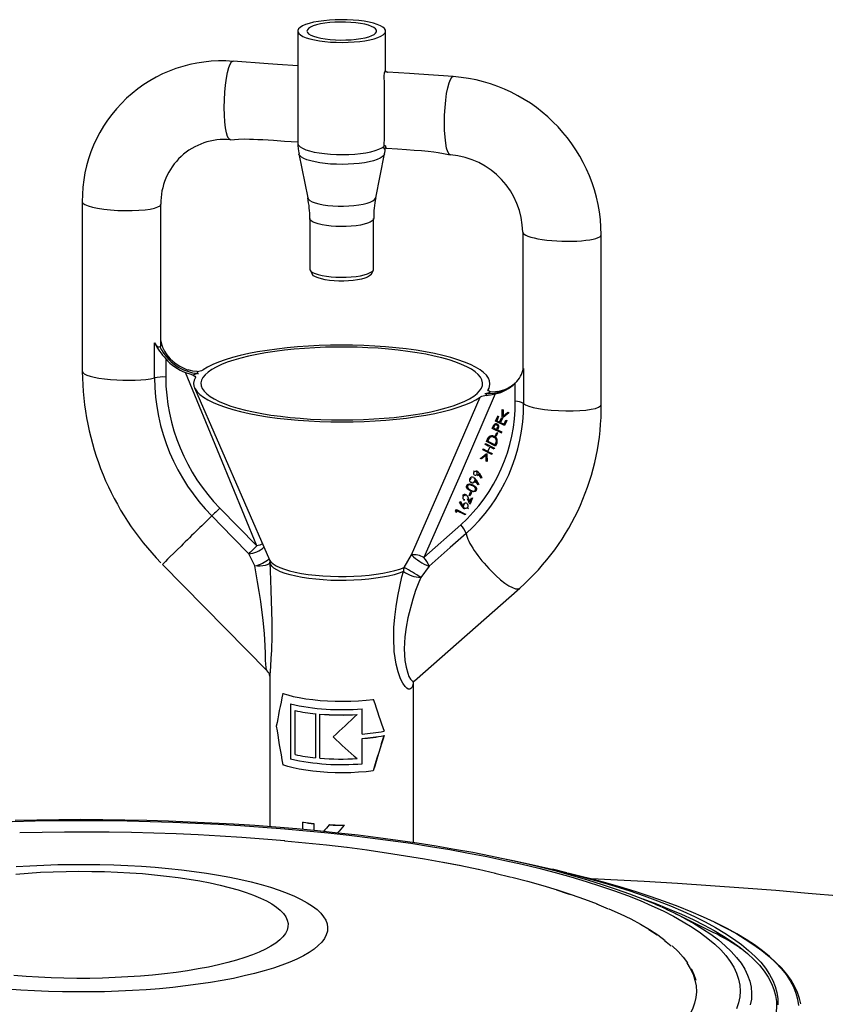
# Model space of a CAD drawing. Units: millimetres. Extents: x 43834 to 55254, y 54961 to 63440.
# Drawn here: x 52987 to 53340, y 61431 to 61862 of the extents above; entities that cross this region are included whole.
import ezdxf

# ---------------------------------------------------------------- set-up
doc = ezdxf.new("R2010")
doc.units = ezdxf.units.MM

# ---------------------------------------------------------------- blocks, each defined once
blk = doc.blocks.new('93020.01_DSP - iso')
for p, q in [((-1397.62, 2774.96), (-1397.62, 2725.79)), ((-1359.12, 2757.2), (-1359.12, 2774.96)), ((-1358.38, 2757), (-1358.72, 2757.02)), ((-1358.39, 2757), (-1358.29, 2756.94)), ((-1359.77, 2752.95), (-1359.77, 2726.78)), ((-1397.15, 2721.11), (-1393.27, 2701.84)), ((-1363.47, 2701.84), (-1359.58, 2721.11)), ((-1358.92, 2723.65), (-1358.66, 2723.63)), ((-1492.17, 2700.12), (-1492.17, 2625.71)), ((-1457.75, 2637.67), (-1457.75, 2698.99)), ((-1392.37, 2692.82), (-1392.37, 2670.64)), ((-1364.37, 2670.64), (-1364.37, 2692.82)), ((-1298.98, 2686.72), (-1298.98, 2625.97)), ((-1264.56, 2611.19), (-1264.56, 2685.6)), ((-1392.24, 2670.16), (-1391.25, 2668.26)), ((-1365.48, 2668.26), (-1364.49, 2670.16)), ((-1460.48, 2622.9), (-1460.48, 2638.28)), ((-1455.57, 2631.24), (-1455.57, 2623.24)), ((-1298.67, 2627.05), (-1298.67, 2611.67)), ((-1442.96, 2618.53), (-1410.05, 2543.11)), ((-1314.2, 2617.56), (-1313.78, 2618.53)), ((-1302.26, 2612.61), (-1302.26, 2620.61)), ((-1308.04, 2609.04), (-1307.99, 2609.09)), ((-1307.96, 2605.71), (-1308.04, 2609.04)), ((-1308.04, 2609.04), (-1307.65, 2608.84)), ((-1307.99, 2609.09), (-1307.59, 2608.89)), ((-1307.65, 2608.84), (-1307.59, 2608.89)), ((-1307.59, 2608.89), (-1307.51, 2606.18)), ((-1307.56, 2606.13), (-1305.55, 2607.81)), ((-1305.55, 2607.81), (-1305.5, 2607.86)), ((-1305.5, 2607.86), (-1305.1, 2607.66)), ((-1310.96, 2603.91), (-1309.99, 2606.12)), ((-1306.99, 2601.96), (-1310.96, 2603.91)), ((-1309.6, 2605.93), (-1310.4, 2604.1)), ((-1310.4, 2604.1), (-1310.35, 2604.15)), ((-1310.4, 2604.1), (-1309.16, 2603.49)), ((-1309.99, 2606.12), (-1309.94, 2606.17)), ((-1309.99, 2606.12), (-1309.6, 2605.93)), ((-1309.6, 2605.93), (-1309.54, 2605.98)), ((-1309.16, 2603.49), (-1308.36, 2605.3)), ((-1307.92, 2605.16), (-1308.72, 2603.35)), ((-1308.36, 2605.3), (-1307.97, 2605.11)), ((-1307.97, 2605.11), (-1307.92, 2605.16)), ((-1307.61, 2605.54), (-1307.96, 2605.71)), ((-1305.15, 2607.61), (-1307.61, 2605.54)), ((-1307.56, 2606.13), (-1307.51, 2606.18)), ((-1307.21, 2602.53), (-1306.42, 2604.34)), ((-1305.97, 2604.2), (-1306.94, 2602.01)), ((-1306.42, 2604.34), (-1306.36, 2604.39)), ((-1306.36, 2604.39), (-1305.97, 2604.2)), ((-1306.02, 2604.15), (-1305.97, 2604.2)), ((-1305.15, 2607.61), (-1305.1, 2607.66)), ((-1312.37, 2600.72), (-1312.03, 2601.49)), ((-1308.4, 2598.77), (-1312.37, 2600.72)), ((-1311.51, 2601.6), (-1311.81, 2600.92)), ((-1311.81, 2600.92), (-1311.76, 2600.97)), ((-1311.81, 2600.92), (-1310.46, 2600.25)), ((-1311.42, 2602.52), (-1311.49, 2602.45)), ((-1310.46, 2600.25), (-1310.17, 2600.9)), ((-1310.25, 2602.61), (-1310.2, 2602.66)), ((-1309.95, 2600.33), (-1310.07, 2600.06)), ((-1310.07, 2600.06), (-1310.02, 2600.11)), ((-1310.02, 2600.11), (-1308.17, 2599.2)), ((-1309.59, 2601.34), (-1309.53, 2601.39)), ((-1308.77, 2603.3), (-1308.72, 2603.35)), ((-1308.77, 2603.3), (-1307.21, 2602.53)), ((-1308.23, 2599.15), (-1308.4, 2598.77)), ((-1308.23, 2599.15), (-1308.17, 2599.2)), ((-1306.99, 2601.96), (-1306.94, 2602.01)), ((-1314.91, 2594.95), (-1314.56, 2595.75)), ((-1310.94, 2592.99), (-1314.91, 2594.95)), ((-1314.24, 2595.4), (-1314.36, 2595.13)), ((-1314.36, 2595.13), (-1314.31, 2595.18)), ((-1314.36, 2595.13), (-1311.15, 2593.55)), ((-1313.61, 2596.54), (-1313.56, 2596.59)), ((-1311.45, 2597.19), (-1311.4, 2597.24)), ((-1310.97, 2597.49), (-1310.34, 2598.93)), ((-1310.64, 2597.33), (-1310.97, 2597.49)), ((-1310.01, 2598.77), (-1310.64, 2597.33)), ((-1310.64, 2597.33), (-1310.59, 2597.38)), ((-1310.34, 2598.93), (-1310.01, 2598.77)), ((-1310.01, 2598.77), (-1309.96, 2598.82)), ((-1308.4, 2598.77), (-1308.34, 2598.82)), ((-1316.54, 2591.26), (-1316.37, 2591.65)), ((-1312.57, 2589.31), (-1316.54, 2591.26)), ((-1316.37, 2591.65), (-1316.32, 2591.7)), ((-1316.32, 2591.7), (-1314.68, 2590.89)), ((-1315.51, 2593.61), (-1315.34, 2593.99)), ((-1313.84, 2592.79), (-1315.51, 2593.61)), ((-1315.34, 2593.99), (-1315.29, 2594.04)), ((-1315.29, 2594.04), (-1311.31, 2592.09)), ((-1314.31, 2590.64), (-1314.26, 2590.69)), ((-1314.31, 2590.64), (-1312.4, 2589.69)), ((-1313.43, 2592.58), (-1314.26, 2590.69)), ((-1311.54, 2591.65), (-1313.45, 2592.6)), ((-1311.31, 2592.09), (-1311.48, 2591.7)), ((-1311.37, 2592.04), (-1311.31, 2592.09)), ((-1311.15, 2593.55), (-1310.96, 2593.99)), ((-1310.4, 2594.22), (-1310.94, 2592.99)), ((-1310.4, 2594.22), (-1310.35, 2594.27)), ((-1317.51, 2587.57), (-1315.05, 2589.65)), ((-1317.51, 2587.57), (-1317.46, 2587.62)), ((-1317.11, 2587.38), (-1317.51, 2587.57)), ((-1315.09, 2589.05), (-1317.11, 2587.38)), ((-1315.02, 2586.34), (-1315.09, 2589.05)), ((-1314.62, 2586.15), (-1315.02, 2586.34)), ((-1315, 2589.7), (-1314.65, 2589.53)), ((-1314.7, 2589.48), (-1314.65, 2589.53)), ((-1314.7, 2589.48), (-1314.62, 2586.15)), ((-1314.62, 2586.15), (-1314.57, 2586.2)), ((-1312.57, 2589.31), (-1312.52, 2589.36)), ((-1312.35, 2589.74), (-1312.52, 2589.36)), ((-1312.4, 2589.69), (-1312.35, 2589.74)), ((-1320.59, 2582.06), (-1320.66, 2582)), ((-1319.19, 2582.18), (-1319.14, 2582.23)), ((-1321.9, 2579.08), (-1321.97, 2579.01)), ((-1321.86, 2578.42), (-1321.8, 2578.47)), ((-1320.54, 2581.4), (-1320.49, 2581.45)), ((-1320.51, 2579.2), (-1320.46, 2579.25)), ((-1318.61, 2575.92), (-1319.78, 2577.76)), ((-1319.54, 2578.19), (-1319.49, 2578.24)), ((-1319.49, 2578.24), (-1318.21, 2576.19)), ((-1318.82, 2579.96), (-1318.75, 2580.02)), ((-1318.51, 2580.37), (-1318.77, 2580.03)), ((-1317.29, 2578.91), (-1318.46, 2580.75)), ((-1318.22, 2581.17), (-1318.17, 2581.22)), ((-1318.17, 2581.22), (-1316.89, 2579.17)), ((-1316.94, 2579.12), (-1317.29, 2578.91)), ((-1316.94, 2579.12), (-1316.89, 2579.17)), ((-1323.23, 2576.08), (-1323.31, 2576.01)), ((-1323.17, 2575.47), (-1323.12, 2575.52)), ((-1321.38, 2577.2), (-1321.33, 2577.25)), ((-1320.88, 2575.94), (-1320.83, 2575.99)), ((-1319.83, 2577.39), (-1320.09, 2577.04)), ((-1319.38, 2573.58), (-1319.33, 2573.63)), ((-1318.26, 2576.14), (-1318.61, 2575.92)), ((-1318.26, 2576.14), (-1318.21, 2576.19)), ((-1325.28, 2571.41), (-1325.35, 2571.35)), ((-1324.69, 2569.36), (-1324.85, 2568.99)), ((-1324.85, 2568.99), (-1324.8, 2569.04)), ((-1324.64, 2569.41), (-1324.8, 2569.04)), ((-1323.92, 2571.53), (-1323.87, 2571.58)), ((-1322.16, 2567.55), (-1323.16, 2569.83)), ((-1322.82, 2570.06), (-1322.77, 2570.11)), ((-1322.82, 2570.06), (-1322.18, 2568.58)), ((-1322.5, 2571.37), (-1321.87, 2572.81)), ((-1322.17, 2571.2), (-1322.5, 2571.37)), ((-1322.18, 2568.58), (-1321.4, 2570.35)), ((-1322.17, 2571.2), (-1322.12, 2571.25)), ((-1321.49, 2572.69), (-1322.12, 2571.25)), ((-1320.96, 2570.22), (-1322.11, 2567.6)), ((-1321.87, 2572.81), (-1321.82, 2572.86)), ((-1321.82, 2572.86), (-1321.49, 2572.69)), ((-1321.54, 2572.64), (-1321.49, 2572.69)), ((-1321.4, 2570.35), (-1321.01, 2570.17)), ((-1321.01, 2570.17), (-1320.96, 2570.22)), ((-1431.8, 2565.81), (-1415.64, 2549.17)), ((-1328.41, 2564.37), (-1328.07, 2565.12)), ((-1328.07, 2565.12), (-1328.02, 2565.17)), ((-1328.07, 2565.12), (-1324.1, 2563.17)), ((-1327.83, 2564.54), (-1328.07, 2564)), ((-1324.27, 2562.79), (-1327.85, 2564.55)), ((-1326.76, 2568.38), (-1326.71, 2568.43)), ((-1325.47, 2566.32), (-1326.76, 2568.38)), ((-1326.71, 2568.43), (-1326.36, 2568.64)), ((-1326.41, 2568.59), (-1326.36, 2568.64)), ((-1326.41, 2568.59), (-1325.24, 2566.75)), ((-1326.36, 2568.64), (-1325.22, 2566.85)), ((-1324.84, 2567.59), (-1324.91, 2567.52)), ((-1324.83, 2566.91), (-1324.78, 2566.96)), ((-1324.35, 2565.69), (-1324.3, 2565.74)), ((-1323.47, 2567.69), (-1323.42, 2567.74)), ((-1323.06, 2565.49), (-1322.99, 2565.56)), ((-1322.73, 2565.93), (-1323.01, 2565.56)), ((-1322.78, 2565.88), (-1322.73, 2565.93)), ((-1322.16, 2567.55), (-1322.11, 2567.6)), ((-1328.12, 2563.95), (-1328.41, 2564.37)), ((-1328.12, 2563.95), (-1328.07, 2564)), ((-1324.27, 2562.79), (-1324.22, 2562.84)), ((-1324.05, 2563.22), (-1324.22, 2562.84)), ((-1324.1, 2563.17), (-1324.05, 2563.22)), ((-1342.37, 2544.09), (-1326.14, 2558.48)), ((-1416.5, 2540.4), (-1419.17, 2545.75)), ((-1351, 2539.8), (-1347.76, 2545.23)), ((-1456.93, 2541.12), (-1411.03, 2494.38)), ((-1340.1, 2540.27), (-1343.69, 2535.35)), ((-1346.47, 2490.04), (-1300.28, 2530.67)), ((-1409.87, 2492.34), (-1409.87, 2426.05)), ((-1346.87, 2419.06), (-1346.87, 2489.65)), ((-1404.13, 2484.6), (-1404.18, 2484.55)), ((-1400.89, 2479.91), (-1400.89, 2455.76)), ((-1364.52, 2481.97), (-1364.57, 2481.92)), ((-1398.77, 2477.04), (-1398.82, 2477)), ((-1398.82, 2457.68), (-1398.82, 2477)), ((-1389.85, 2475.66), (-1389.89, 2475.62)), ((-1389.89, 2475.62), (-1389.89, 2456.31)), ((-1387.96, 2475.49), (-1388, 2475.45)), ((-1388, 2456.13), (-1388, 2475.45)), ((-1371.6, 2475.29), (-1371.64, 2475.25)), ((-1369.42, 2466.7), (-1369.42, 2477.81)), ((-1359.83, 2467.97), (-1359.89, 2467.91)), ((-1359.83, 2466.04), (-1359.89, 2465.98)), ((-1369.37, 2464.81), (-1369.42, 2464.77)), ((-1369.42, 2453.66), (-1369.42, 2464.77)), ((-1400.84, 2455.81), (-1400.89, 2455.76)), ((-1389.85, 2456.34), (-1389.89, 2456.31)), ((-1371.6, 2455.97), (-1371.64, 2455.93)), ((-1364.52, 2450.57), (-1364.57, 2450.53)), ((-1395.32, 2428.08), (-1395.36, 2428.05)), ((-1395.36, 2424.83), (-1395.36, 2428.05)), ((-1390.55, 2427.44), (-1390.59, 2427.4)), ((-1390.59, 2427.4), (-1390.59, 2424.39)), ((-1383.77, 2426.92), (-1383.81, 2426.89)), ((-1377.23, 2426.81), (-1377.27, 2426.77)), ((-1279.68, 2405.92), (-1285.89, 2407.4)), ((-1238.25, 2390.89), (-1240.75, 2391.98)), ((-1217.18, 2380.62), (-1232.2, 2388.04)), ((-1203.88, 2373.14), (-1203.16, 2372.67))]:
    blk.add_line(p, q)
at = {"flags": 128}
for points in [[(-1373.38, 2779.78), (-1375.96, 2779.91), (-1378.59, 2779.94), (-1381.21, 2779.89), (-1383.77, 2779.74), (-1386.24, 2779.51), (-1388.56, 2779.19), (-1390.68, 2778.79), (-1392.58, 2778.32), (-1394.22, 2777.79), (-1395.56, 2777.2), (-1396.58, 2776.58), (-1397.26, 2775.92), (-1397.59, 2775.25), (-1397.56, 2774.57), (-1397.17, 2773.89), (-1396.43, 2773.24), (-1395.36, 2772.62), (-1393.97, 2772.04), (-1392.29, 2771.52), (-1390.34, 2771.06), (-1388.18, 2770.68), (-1385.83, 2770.37), (-1383.35, 2770.15), (-1380.77, 2770.02), (-1378.15, 2769.98), (-1375.53, 2770.04), (-1372.96, 2770.18), (-1370.5, 2770.42), (-1368.18, 2770.74), (-1366.05, 2771.13), (-1364.15, 2771.6), (-1362.51, 2772.14), (-1361.18, 2772.72), (-1360.16, 2773.35), (-1359.48, 2774), (-1359.15, 2774.68), (-1359.18, 2775.36), (-1359.57, 2776.03), (-1360.3, 2776.68), (-1361.38, 2777.31), (-1362.77, 2777.88), (-1364.45, 2778.4), (-1366.39, 2778.86), (-1368.55, 2779.25), (-1370.9, 2779.55), (-1373.38, 2779.78)], [(-1374.42, 2778.78), (-1376.71, 2778.89), (-1379.05, 2778.91), (-1381.37, 2778.83), (-1383.61, 2778.67), (-1385.74, 2778.42), (-1387.69, 2778.09), (-1389.42, 2777.68), (-1390.9, 2777.21), (-1392.08, 2776.69), (-1392.94, 2776.13), (-1393.45, 2775.54), (-1393.62, 2774.94), (-1393.42, 2774.34), (-1392.88, 2773.75), (-1391.99, 2773.19), (-1390.78, 2772.67), (-1389.29, 2772.21), (-1387.53, 2771.81), (-1385.57, 2771.48), (-1383.43, 2771.24), (-1381.17, 2771.08), (-1378.85, 2771.02), (-1376.52, 2771.04), (-1374.23, 2771.16), (-1372.04, 2771.37), (-1370, 2771.66), (-1368.15, 2772.03), (-1366.54, 2772.47), (-1365.21, 2772.97), (-1364.19, 2773.51), (-1363.5, 2774.09), (-1363.15, 2774.69), (-1363.17, 2775.29), (-1363.54, 2775.89), (-1364.26, 2776.46), (-1365.31, 2777), (-1366.66, 2777.49), (-1368.29, 2777.93), (-1370.16, 2778.29), (-1372.22, 2778.57), (-1374.42, 2778.78)], [(-1427.2, 2727.36), (-1427.29, 2727.32), (-1427.9, 2727.69), (-1428.46, 2728.71), (-1428.95, 2730.34), (-1429.35, 2732.52), (-1429.65, 2735.15), (-1429.84, 2738.14), (-1429.9, 2741.38), (-1429.84, 2744.74), (-1429.65, 2748.09), (-1429.35, 2751.3), (-1428.95, 2754.25), (-1428.46, 2756.82), (-1427.9, 2758.93), (-1427.29, 2760.47), (-1426.66, 2761.41), (-1426.03, 2761.69), (-1426.03, 2761.69)], [(-1397.62, 2759.71), (-1406.56, 2760.33), (-1410.64, 2760.61), (-1426.03, 2761.69)], [(-1359.2, 2757.53), (-1359.13, 2757.41), (-1359.13, 2757.2)], [(-1358.81, 2757.07), (-1359.03, 2757.17), (-1359.06, 2757.21)], [(-1329.44, 2754.99), (-1344.59, 2756.02), (-1348.69, 2756.31), (-1358.28, 2756.98)], [(-1330.7, 2720.62), (-1330.7, 2720.62), (-1331.31, 2720.99), (-1331.87, 2722.01), (-1332.36, 2723.64), (-1332.76, 2725.82), (-1333.06, 2728.45), (-1333.24, 2731.44), (-1333.31, 2734.68), (-1333.24, 2738.04), (-1333.06, 2741.39), (-1332.76, 2744.6), (-1332.36, 2747.55), (-1331.87, 2750.12), (-1331.31, 2752.23), (-1330.7, 2753.78), (-1330.07, 2754.71), (-1329.44, 2754.99)], [(-1427.2, 2727.32), (-1423.6, 2727.56), (-1420.84, 2727.64), (-1418.85, 2727.62), (-1417.13, 2727.57), (-1415.17, 2727.48), (-1412.96, 2727.36), (-1408.36, 2727.08), (-1403.45, 2726.75), (-1397.62, 2726.33)], [(-1397.62, 2725.79), (-1397.6, 2725.56), (-1397.29, 2724.87), (-1396.61, 2724.19), (-1395.56, 2723.55), (-1394.18, 2722.95), (-1392.49, 2722.4), (-1390.52, 2721.92), (-1388.31, 2721.52), (-1385.9, 2721.2), (-1383.35, 2720.97), (-1380.7, 2720.84), (-1378, 2720.81), (-1375.31, 2720.87), (-1372.67, 2721.03), (-1370.16, 2721.28), (-1367.8, 2721.62), (-1365.65, 2722.05), (-1363.75, 2722.54), (-1362.14, 2723.11), (-1360.85, 2723.72), (-1359.91, 2724.38)], [(-1359.33, 2723.49), (-1359.42, 2723.24), (-1359.56, 2723.12), (-1359.7, 2723.29), (-1359.82, 2723.72), (-1359.91, 2724.38)], [(-1359.18, 2724.63), (-1359.11, 2724.12), (-1359.02, 2723.78), (-1358.93, 2723.65), (-1358.92, 2723.65)], [(-1383.23, 2716.66), (-1385.66, 2716.87), (-1387.96, 2717.17), (-1390.07, 2717.55), (-1391.97, 2718), (-1393.61, 2718.51), (-1394.97, 2719.07), (-1396.02, 2719.68), (-1396.74, 2720.32), (-1397.12, 2720.97), (-1397.15, 2721.11)], [(-1359.58, 2721.11), (-1359.59, 2721.08), (-1359.91, 2720.43), (-1360.57, 2719.78), (-1361.57, 2719.17), (-1362.88, 2718.6), (-1364.48, 2718.08), (-1366.33, 2717.62), (-1368.41, 2717.23), (-1370.68, 2716.92), (-1373.09, 2716.69), (-1375.59, 2716.55), (-1378.15, 2716.49), (-1380.72, 2716.53), (-1383.23, 2716.66)], [(-1359.62, 2721.08), (-1359.36, 2722.4), (-1359.26, 2723.54)], [(-1358.67, 2723.63), (-1353.96, 2723.31), (-1350, 2723.04), (-1346.61, 2722.79), (-1343.39, 2722.54), (-1340.44, 2722.29), (-1337.92, 2722.03), (-1336.08, 2721.77), (-1333.69, 2721.3), (-1330.8, 2720.63)], [(-1393.27, 2701.84), (-1393.27, 2701.84), (-1392.96, 2701.24), (-1392.3, 2700.66), (-1391.29, 2700.11), (-1389.96, 2699.61), (-1388.35, 2699.17), (-1386.49, 2698.8), (-1384.44, 2698.51), (-1382.23, 2698.31), (-1379.93, 2698.2), (-1377.59, 2698.18), (-1375.27, 2698.26), (-1373.02, 2698.44), (-1370.91, 2698.7), (-1368.98, 2699.04), (-1367.28, 2699.46), (-1365.85, 2699.94), (-1364.74, 2700.47), (-1363.96, 2701.04), (-1363.53, 2701.64), (-1363.47, 2701.84)], [(-1364.37, 2692.82), (-1364.51, 2692.31), (-1365, 2691.74), (-1365.84, 2691.2), (-1367.01, 2690.7), (-1368.47, 2690.26), (-1370.18, 2689.88), (-1372.11, 2689.58), (-1374.2, 2689.36), (-1376.4, 2689.23), (-1378.65, 2689.2), (-1380.89, 2689.26), (-1383.07, 2689.41), (-1385.12, 2689.65), (-1387, 2689.97), (-1388.66, 2690.36), (-1390.05, 2690.82), (-1391.13, 2691.33), (-1391.89, 2691.88), (-1392.3, 2692.46), (-1392.37, 2692.82)], [(-1392.37, 2670.64), (-1392.3, 2670.28), (-1391.89, 2669.71), (-1391.13, 2669.16), (-1390.05, 2668.64), (-1388.66, 2668.19), (-1387, 2667.79), (-1385.12, 2667.47), (-1383.07, 2667.23), (-1380.89, 2667.08), (-1378.65, 2667.02), (-1376.4, 2667.06), (-1374.2, 2667.18), (-1372.11, 2667.4), (-1370.18, 2667.7), (-1368.47, 2668.08), (-1367.01, 2668.52), (-1365.84, 2669.02), (-1365, 2669.56), (-1364.51, 2670.13), (-1364.37, 2670.64)], [(-1365.48, 2668.26), (-1365.57, 2668.11), (-1366.13, 2667.57), (-1367.02, 2667.07), (-1368.22, 2666.61), (-1369.69, 2666.2), (-1371.41, 2665.87), (-1373.31, 2665.61), (-1375.35, 2665.44), (-1377.47, 2665.35), (-1379.62, 2665.36), (-1381.73, 2665.46), (-1383.75, 2665.65), (-1385.63, 2665.92), (-1387.3, 2666.27), (-1388.73, 2666.68), (-1389.88, 2667.15), (-1390.72, 2667.66), (-1391.22, 2668.2), (-1391.25, 2668.26)], [(-1458.06, 2636.47), (-1458.52, 2636.29), (-1458.83, 2636.38), (-1459.77, 2637.18), (-1460.48, 2638.28)], [(-1457.77, 2637.67), (-1457.8, 2636.99), (-1458.06, 2636.47)], [(-1362.39, 2635.85), (-1366.94, 2636.12), (-1371.56, 2636.3), (-1376.22, 2636.39), (-1380.9, 2636.38), (-1385.56, 2636.29), (-1390.17, 2636.1), (-1394.72, 2635.83), (-1399.18, 2635.46), (-1403.52, 2635.01), (-1407.71, 2634.48), (-1411.74, 2633.86), (-1415.57, 2633.17), (-1419.19, 2632.41), (-1422.58, 2631.57), (-1425.71, 2630.67), (-1428.57, 2629.72), (-1431.15, 2628.71), (-1433.42, 2627.65), (-1435.38, 2626.55), (-1437.01, 2625.42), (-1438.3, 2624.26), (-1439.25, 2623.07), (-1439.86, 2621.87), (-1440.11, 2620.67), (-1440, 2619.46), (-1439.55, 2618.25), (-1438.74, 2617.06), (-1437.59, 2615.89), (-1436.1, 2614.74), (-1434.27, 2613.63), (-1432.13, 2612.56), (-1429.68, 2611.53), (-1426.94, 2610.55), (-1423.91, 2609.62), (-1420.63, 2608.76), (-1417.1, 2607.97), (-1413.36, 2607.25), (-1409.41, 2606.6), (-1405.28, 2606.03), (-1401, 2605.55), (-1396.59, 2605.15), (-1392.08, 2604.83), (-1387.49, 2604.61), (-1382.84, 2604.48), (-1378.17, 2604.43), (-1373.5, 2604.48), (-1368.86, 2604.62), (-1364.27, 2604.86), (-1359.77, 2605.18), (-1355.37, 2605.58), (-1351.1, 2606.08), (-1346.99, 2606.65), (-1343.06, 2607.3), (-1339.33, 2608.03), (-1335.82, 2608.83), (-1332.56, 2609.7), (-1329.56, 2610.63), (-1326.84, 2611.61), (-1324.41, 2612.64), (-1322.3, 2613.72), (-1320.5, 2614.84), (-1319.04, 2615.99), (-1317.91, 2617.16), (-1317.13, 2618.35), (-1316.71, 2619.56), (-1316.63, 2620.77), (-1316.91, 2621.97), (-1317.55, 2623.17), (-1318.53, 2624.36), (-1319.85, 2625.52), (-1321.51, 2626.65), (-1323.49, 2627.74), (-1325.79, 2628.8), (-1328.39, 2629.8), (-1331.27, 2630.75), (-1334.43, 2631.64), (-1337.84, 2632.47), (-1341.48, 2633.23), (-1345.33, 2633.92), (-1349.37, 2634.52), (-1353.57, 2635.05), (-1357.92, 2635.49), (-1362.39, 2635.85)], [(-1314.18, 2617.76), (-1313.59, 2619.02), (-1313.37, 2620.28), (-1313.51, 2621.55), (-1314.03, 2622.81), (-1314.9, 2624.05), (-1316.14, 2625.28), (-1317.73, 2626.47), (-1319.66, 2627.64), (-1321.92, 2628.76), (-1324.51, 2629.83), (-1327.4, 2630.85), (-1330.57, 2631.82), (-1334.02, 2632.71), (-1337.72, 2633.54), (-1341.64, 2634.3), (-1345.78, 2634.97), (-1350.1, 2635.56), (-1354.58, 2636.07), (-1359.19, 2636.49), (-1363.92, 2636.82), (-1368.72, 2637.05), (-1373.58, 2637.19), (-1378.47, 2637.24), (-1383.35, 2637.19), (-1388.21, 2637.04), (-1393.01, 2636.81), (-1397.73, 2636.47), (-1402.34, 2636.05), (-1406.82, 2635.54), (-1411.13, 2634.94), (-1415.26, 2634.27), (-1419.17, 2633.51), (-1422.86, 2632.68), (-1426.3, 2631.78), (-1429.46, 2630.81), (-1432.34, 2629.79), (-1434.91, 2628.71), (-1437.16, 2627.59), (-1439.08, 2626.43)], [(-1415.64, 2549.17), (-1431.88, 2588.64), (-1446.84, 2625.25)], [(-1446.84, 2625.25), (-1444.6, 2624.46), (-1443.5, 2624.02)], [(-1441.74, 2625.72), (-1443.62, 2625.83), (-1445.71, 2626.34)], [(-1441.74, 2625.72), (-1441.77, 2625.41), (-1441.73, 2625.19), (-1441.67, 2625.04), (-1441.59, 2624.94), (-1441.44, 2624.83), (-1441.34, 2624.8), (-1441.22, 2624.78), (-1441.15, 2624.77)], [(-1443.5, 2624.02), (-1442.73, 2623.63), (-1442.5, 2623.2), (-1442.55, 2623.07)], [(-1442.55, 2623.07), (-1443.14, 2621.81), (-1443.36, 2620.55), (-1443.22, 2619.28), (-1442.71, 2618.02), (-1441.83, 2616.78), (-1440.59, 2615.55), (-1439, 2614.36), (-1437.07, 2613.19), (-1434.81, 2612.07), (-1432.23, 2611), (-1429.34, 2609.98), (-1426.16, 2609.01), (-1422.72, 2608.12), (-1419.02, 2607.29), (-1415.09, 2606.53), (-1410.95, 2605.86), (-1406.63, 2605.27), (-1402.15, 2604.76), (-1397.54, 2604.34), (-1392.82, 2604.01), (-1388.01, 2603.78), (-1383.15, 2603.64), (-1378.27, 2603.59), (-1373.38, 2603.64), (-1368.52, 2603.79), (-1363.72, 2604.02), (-1359, 2604.36), (-1354.39, 2604.78), (-1349.92, 2605.29), (-1345.61, 2605.88), (-1341.48, 2606.56), (-1337.56, 2607.32), (-1333.87, 2608.15), (-1330.44, 2609.05), (-1327.27, 2610.02), (-1324.4, 2611.04), (-1321.82, 2612.12), (-1319.57, 2613.24), (-1317.66, 2614.4)], [(-1313.23, 2616.81), (-1314.01, 2617.2), (-1314.23, 2617.63), (-1314.18, 2617.76)], [(-1309.89, 2616.92), (-1312.14, 2616.69), (-1313.23, 2616.81)], [(-1347.76, 2545.23), (-1331.57, 2582.38), (-1317.66, 2614.4)], [(-1311.03, 2615.83), (-1326.06, 2581.3), (-1342.37, 2544.09)], [(-1315.58, 2616.06), (-1315.47, 2616.05), (-1315.35, 2616.02), (-1315.21, 2615.94), (-1314.99, 2615.6), (-1314.97, 2615.42), (-1314.99, 2615.11)], [(-1314.99, 2615.11), (-1313.11, 2615.43), (-1311.03, 2615.83)], [(-1312.03, 2601.49), (-1311.8, 2601.98), (-1311.58, 2602.35)], [(-1310.42, 2602.21), (-1310.69, 2602.28), (-1310.96, 2602.26), (-1311.19, 2602.13), (-1311.51, 2601.6)], [(-1310.17, 2600.9), (-1309.99, 2601.61), (-1310.03, 2601.79), (-1310.13, 2601.96), (-1310.42, 2602.21)], [(-1309.72, 2600.82), (-1309.9, 2600.38)], [(-1309.59, 2601.34), (-1309.77, 2600.77)], [(-1314.56, 2595.75), (-1314.22, 2596.44), (-1313.87, 2596.93)], [(-1313.56, 2596.59), (-1313.95, 2595.97), (-1314.19, 2595.45)], [(-1310.96, 2593.99), (-1310.7, 2594.63), (-1310.57, 2595.15)], [(-1319.19, 2582.18), (-1318.58, 2581.68), (-1318.22, 2581.17)], [(-1321.62, 2578.73), (-1321.64, 2578.72), (-1321.8, 2578.47)], [(-1320.51, 2579.2), (-1319.9, 2578.7), (-1319.54, 2578.19)], [(-1320.3, 2581.72), (-1320.32, 2581.71), (-1320.49, 2581.45)], [(-1319.78, 2577.76), (-1319.82, 2577.52), (-1319.88, 2577.34)], [(-1319.74, 2577.71), (-1319.76, 2577.57)], [(-1318.42, 2580.69), (-1318.45, 2580.55), (-1318.51, 2580.37)], [(-1322.04, 2573.32), (-1323.3, 2574.21), (-1323.64, 2574.9), (-1323.65, 2575.28), (-1323.55, 2575.64)], [(-1323.55, 2575.64), (-1323.36, 2575.95), (-1323.07, 2576.18)], [(-1323.17, 2575.47), (-1323.24, 2575.18), (-1323.2, 2574.88), (-1322.89, 2574.36), (-1321.87, 2573.68)], [(-1321.03, 2575.58), (-1322.19, 2575.95), (-1322.77, 2575.86), (-1323.01, 2575.7), (-1323.17, 2575.47)], [(-1323.02, 2576.23), (-1322.31, 2576.42), (-1320.83, 2575.99)], [(-1319.58, 2573.27), (-1319.86, 2573.04), (-1320.58, 2572.88), (-1322.04, 2573.32)], [(-1321.87, 2573.68), (-1320.72, 2573.28), (-1320.14, 2573.37), (-1319.9, 2573.54), (-1319.74, 2573.77)], [(-1320.07, 2574.93), (-1320.59, 2575.33), (-1321.03, 2575.58)], [(-1320.83, 2575.99), (-1319.57, 2575.07), (-1319.25, 2574.37)], [(-1319.63, 2575.02), (-1319.3, 2574.32), (-1319.29, 2573.94), (-1319.38, 2573.58)], [(-1319.33, 2573.63), (-1319.53, 2573.32)], [(-1325.01, 2571.06), (-1325.05, 2571.03), (-1325.21, 2570.77)], [(-1431.8, 2565.81), (-1432.25, 2565.38), (-1432.71, 2564.93), (-1433.18, 2564.47), (-1433.65, 2564.01), (-1434.11, 2563.57), (-1434.55, 2563.14), (-1434.97, 2562.74), (-1435.36, 2562.37)], [(-1324.51, 2565.32), (-1325.12, 2565.82), (-1325.47, 2566.32)], [(-1325.24, 2566.75), (-1325.2, 2566.99), (-1325.14, 2567.18)], [(-1324.6, 2567.22), (-1324.61, 2567.22), (-1324.78, 2566.96)], [(-1419.17, 2545.75), (-1426.15, 2552.92), (-1435.36, 2562.37)], [(-1323.86, 2554.63), (-1330.87, 2548.44), (-1340.1, 2540.27)], [(-1415.64, 2549.17), (-1416.08, 2548.74), (-1416.54, 2548.29), (-1417.01, 2547.84), (-1417.47, 2547.39), (-1417.93, 2546.95), (-1418.37, 2546.52), (-1418.78, 2546.12), (-1419.17, 2545.75)], [(-1410.05, 2543.11), (-1410.01, 2543.02), (-1409.41, 2542.15), (-1408.44, 2541.29), (-1407.13, 2540.47), (-1405.48, 2539.69), (-1403.52, 2538.96), (-1401.26, 2538.29), (-1398.74, 2537.69), (-1395.98, 2537.16), (-1393.02, 2536.71), (-1389.89, 2536.34), (-1386.62, 2536.06), (-1383.26, 2535.88), (-1379.84, 2535.79), (-1376.4, 2535.8), (-1372.99, 2535.9), (-1369.64, 2536.1), (-1366.39, 2536.39), (-1363.28, 2536.77), (-1360.34, 2537.23), (-1357.62, 2537.77), (-1355.13, 2538.38), (-1352.91, 2539.06), (-1351, 2539.8)], [(-1410.04, 2543.06), (-1409.99, 2542.95), (-1409.87, 2542.32)], [(-1409.86, 2542.05), (-1410.02, 2541.65), (-1410.44, 2541.27), (-1411.11, 2540.93), (-1411.99, 2540.65), (-1413.03, 2540.46), (-1414.17, 2540.34), (-1415.35, 2540.33), (-1416.5, 2540.4)], [(-1411.05, 2494.41), (-1411.09, 2494.46), (-1411.33, 2494.99), (-1411.5, 2495.82), (-1411.65, 2497.3), (-1411.74, 2499.1), (-1411.84, 2502.05), (-1411.97, 2505.34), (-1412.3, 2510.78), (-1412.83, 2516.57), (-1413.9, 2524.9), (-1414.56, 2529.16), (-1415.27, 2533.42), (-1415.89, 2536.93), (-1416.5, 2540.4)], [(-1409.88, 2542.39), (-1409.87, 2542.29), (-1409.86, 2542.05)], [(-1409.86, 2542.05), (-1409.78, 2538.2), (-1409.64, 2534.26), (-1409.44, 2529.69), (-1409.25, 2525.13), (-1409, 2515.88), (-1409, 2509.63), (-1409.18, 2503.55), (-1409.39, 2499.88), (-1409.63, 2496.47), (-1409.78, 2494.35), (-1409.87, 2492.54), (-1409.86, 2492.34)], [(-1351.33, 2537.99), (-1353.22, 2537.26), (-1355.41, 2536.59), (-1357.87, 2535.98), (-1360.56, 2535.45), (-1363.46, 2534.99), (-1366.53, 2534.61), (-1369.74, 2534.33), (-1373.05, 2534.13), (-1376.43, 2534.03), (-1379.82, 2534.03), (-1383.2, 2534.11), (-1386.52, 2534.3), (-1389.75, 2534.57), (-1392.84, 2534.93), (-1395.77, 2535.37), (-1398.49, 2535.9), (-1400.98, 2536.5), (-1403.21, 2537.16), (-1405.15, 2537.88), (-1406.78, 2538.65), (-1408.08, 2539.46), (-1409.03, 2540.31), (-1409.63, 2541.17), (-1409.86, 2542.05)], [(-1347.06, 2489.23), (-1347.22, 2488.17), (-1347.54, 2487.25), (-1348, 2486.62), (-1348.54, 2486.37), (-1349.19, 2486.46), (-1349.89, 2486.88), (-1350.62, 2487.62), (-1351.61, 2489.05), (-1352.55, 2490.9), (-1353.65, 2493.93), (-1354.51, 2497.37), (-1355.32, 2502.97), (-1355.57, 2508.95), (-1355.45, 2513.44), (-1355.11, 2517.96), (-1354.54, 2522.6), (-1353.79, 2527.24), (-1352.94, 2531.47), (-1351.95, 2535.68), (-1351.33, 2537.99)], [(-1343.69, 2535.35), (-1344.54, 2533.35), (-1345.97, 2529.65), (-1347.24, 2525.87), (-1349.38, 2517.7), (-1350.15, 2513.51), (-1350.67, 2509.32), (-1350.92, 2504.08), (-1350.63, 2498.97), (-1350.16, 2496.08), (-1349.45, 2493.43), (-1348.88, 2491.98), (-1348.22, 2490.79), (-1347.29, 2489.91), (-1346.48, 2490.04), (-1346.47, 2490.04)], [(-1347.11, 2489.24), (-1347.12, 2489.24), (-1347.07, 2489.33), (-1346.86, 2489.65), (-1346.46, 2490.05)], [(-1404.18, 2484.55), (-1402.06, 2483.86), (-1399.66, 2483.23), (-1397.01, 2482.67), (-1394.14, 2482.19), (-1391.09, 2481.79), (-1387.89, 2481.48), (-1384.57, 2481.26), (-1381.19, 2481.13), (-1377.77, 2481.1), (-1374.36, 2481.16), (-1371, 2481.32), (-1367.72, 2481.58), (-1364.57, 2481.92)], [(-1364.57, 2450.53), (-1367.72, 2450.18), (-1371, 2449.93), (-1374.36, 2449.77), (-1377.77, 2449.71), (-1381.19, 2449.74), (-1384.57, 2449.87), (-1387.89, 2450.09), (-1391.09, 2450.4), (-1394.14, 2450.8), (-1397.01, 2451.28), (-1399.66, 2451.84), (-1402.06, 2452.47), (-1404.18, 2453.16)], [(-1240.94, 2392.07), (-1246.35, 2394.31), (-1252.02, 2396.49), (-1257.92, 2398.61), (-1264.06, 2400.66), (-1270.42, 2402.65), (-1277.01, 2404.57), (-1283.82, 2406.43), (-1290.83, 2408.22), (-1298.06, 2409.94), (-1305.48, 2411.6), (-1313.1, 2413.18), (-1320.89, 2414.7), (-1328.87, 2416.15), (-1337.01, 2417.53), (-1345.32, 2418.83), (-1353.78, 2420.06), (-1362.38, 2421.22), (-1371.12, 2422.3), (-1379.98, 2423.31), (-1388.96, 2424.23), (-1398.05, 2425.08), (-1407.24, 2425.86), (-1416.51, 2426.55), (-1425.87, 2427.16), (-1435.3, 2427.69), (-1444.78, 2428.14), (-1454.32, 2428.51), (-1463.9, 2428.8), (-1473.5, 2429), (-1483.13, 2429.13), (-1492.77, 2429.17), (-1502.4, 2429.12), (-1512.03, 2429), (-1521.64, 2428.79)], [(-1522.87, 2428.41), (-1512.82, 2428.64), (-1502.74, 2428.78), (-1492.66, 2428.82), (-1482.57, 2428.78), (-1472.49, 2428.64), (-1462.44, 2428.41), (-1452.43, 2428.1), (-1442.46, 2427.69), (-1432.56, 2427.19), (-1422.73, 2426.6), (-1412.99, 2425.93), (-1403.34, 2425.16), (-1393.8, 2424.31), (-1384.38, 2423.38), (-1375.09, 2422.36), (-1365.95, 2421.25), (-1356.96, 2420.07), (-1348.14, 2418.8), (-1339.49, 2417.46), (-1331.03, 2416.04), (-1322.76, 2414.54), (-1314.71, 2412.97), (-1306.87, 2411.32), (-1299.25, 2409.61), (-1291.87, 2407.83), (-1284.74, 2405.98), (-1277.86, 2404.07), (-1271.24, 2402.1), (-1264.89, 2400.07), (-1258.82, 2397.99), (-1253.03, 2395.85), (-1247.54, 2393.66), (-1242.34, 2391.42)], [(-1519.57, 2423.53), (-1509.78, 2423.74), (-1499.96, 2423.86), (-1490.14, 2423.88), (-1480.31, 2423.81), (-1470.51, 2423.65), (-1460.73, 2423.39), (-1451, 2423.05), (-1441.32, 2422.61), (-1431.71, 2422.08), (-1422.18, 2421.46), (-1412.74, 2420.75)], [(-1412.64, 2420.81), (-1403.3, 2420.01)], [(-1403.41, 2419.95), (-1394.2, 2419.07), (-1385.12, 2418.1), (-1376.18, 2417.04)], [(-1376.03, 2417.09), (-1367.24, 2415.95)], [(-1367.4, 2415.9), (-1358.78, 2414.68), (-1350.34, 2413.38), (-1342.09, 2412), (-1334.03, 2410.54), (-1326.19, 2409.01), (-1318.57, 2407.4)], [(-1399.02, 2395.58), (-1396.09, 2394.17), (-1393.47, 2392.73), (-1391.18, 2391.24), (-1389.21, 2389.73), (-1387.59, 2388.19), (-1386.3, 2386.62), (-1385.37, 2385.04), (-1384.78, 2383.45), (-1384.54, 2381.86), (-1384.66, 2380.26), (-1385.13, 2378.66), (-1385.95, 2377.08), (-1387.12, 2375.51), (-1388.63, 2373.96), (-1390.49, 2372.44), (-1392.67, 2370.94), (-1395.18, 2369.48), (-1398.01, 2368.06), (-1401.15, 2366.68), (-1404.59, 2365.36), (-1408.31, 2364.08), (-1412.31, 2362.86), (-1416.57, 2361.71), (-1421.08, 2360.62), (-1425.82, 2359.59), (-1430.78, 2358.64), (-1435.95, 2357.76), (-1441.29, 2356.97), (-1446.81, 2356.25), (-1452.47, 2355.61), (-1458.27, 2355.06), (-1464.18, 2354.59), (-1470.18, 2354.22), (-1476.25, 2353.93), (-1482.38, 2353.73), (-1488.54, 2353.63), (-1494.71, 2353.61), (-1500.88, 2353.69), (-1507.02, 2353.85), (-1513.12, 2354.11), (-1519.14, 2354.46), (-1525.08, 2354.89)], [(-1521.13, 2408.58), (-1515.13, 2408.96), (-1509.06, 2409.25), (-1502.93, 2409.44), (-1496.77, 2409.55), (-1490.6, 2409.57), (-1484.43, 2409.49), (-1478.29, 2409.32), (-1472.19, 2409.07), (-1466.17, 2408.72), (-1460.23, 2408.28), (-1454.39, 2407.76), (-1448.68, 2407.15), (-1443.11, 2406.46), (-1437.71, 2405.69), (-1432.48, 2404.84), (-1427.45, 2403.91), (-1422.64, 2402.91), (-1418.05, 2401.84), (-1413.7, 2400.71), (-1409.61, 2399.51), (-1405.8, 2398.25), (-1402.26, 2396.94), (-1399.02, 2395.58)], [(-1333.83, 2410.58), (-1325.98, 2409.05)], [(-1308.31, 2412.24), (-1303.24, 2411.23), (-1295.2, 2409.53), (-1287.4, 2407.76), (-1279.82, 2405.92), (-1272.5, 2404.01), (-1265.43, 2402.04), (-1258.62, 2400.01), (-1252.08, 2397.93), (-1245.82, 2395.78), (-1239.85, 2393.59), (-1234.16, 2391.34), (-1228.78, 2389.04), (-1223.7, 2386.69), (-1218.93, 2384.31), (-1214.48, 2381.88), (-1210.35, 2379.41), (-1206.54, 2376.91), (-1203.07, 2374.38), (-1199.93, 2371.82), (-1197.12, 2369.23), (-1194.66, 2366.62), (-1192.54, 2363.99), (-1190.77, 2361.34), (-1189.35, 2358.68), (-1188.28, 2356.01), (-1187.56, 2353.33), (-1187.19, 2350.64), (-1187.18, 2347.95)], [(-1414.06, 2394.8), (-1411.39, 2393.51), (-1409.04, 2392.19), (-1407.01, 2390.82), (-1405.31, 2389.43), (-1403.95, 2388.01), (-1402.93, 2386.57), (-1402.26, 2385.12), (-1401.93, 2383.66), (-1401.96, 2382.2), (-1402.34, 2380.75), (-1403.07, 2379.3), (-1404.15, 2377.86), (-1405.57, 2376.45), (-1407.32, 2375.06), (-1409.41, 2373.7), (-1411.82, 2372.38), (-1414.54, 2371.1), (-1417.56, 2369.87), (-1420.87, 2368.69), (-1424.46, 2367.56), (-1428.32, 2366.49), (-1432.42, 2365.49), (-1436.76, 2364.55), (-1441.31, 2363.69), (-1446.06, 2362.9), (-1450.99, 2362.19), (-1456.09, 2361.56), (-1461.32, 2361.01), (-1466.68, 2360.55), (-1472.13, 2360.18), (-1477.67, 2359.89), (-1483.26, 2359.69), (-1488.89, 2359.59), (-1494.54, 2359.57), (-1500.17, 2359.65), (-1505.78, 2359.82), (-1511.34, 2360.07), (-1516.82, 2360.42), (-1522.22, 2360.85)], [(-1521.32, 2405.34), (-1515.92, 2405.76), (-1510.42, 2406.09), (-1504.85, 2406.33), (-1499.24, 2406.48), (-1493.6, 2406.54), (-1487.95, 2406.51), (-1482.33, 2406.39), (-1476.74, 2406.18), (-1471.22, 2405.88), (-1465.78, 2405.49), (-1460.44, 2405.01), (-1455.23, 2404.45), (-1450.16, 2403.81), (-1445.26, 2403.09), (-1440.54, 2402.28), (-1436.02, 2401.41), (-1431.72, 2400.46), (-1427.66, 2399.45), (-1423.85, 2398.37), (-1420.3, 2397.23), (-1417.04, 2396.04), (-1414.06, 2394.8)], [(-1318.35, 2407.44), (-1310.95, 2405.77)], [(-1311.18, 2405.73), (-1304.03, 2403.98)], [(-1279.68, 2405.92), (-1278.62, 2405.67), (-1271.04, 2403.79), (-1263.7, 2401.84), (-1256.62, 2399.83), (-1249.81, 2397.76), (-1243.26, 2395.63), (-1236.99, 2393.45), (-1231.01, 2391.21), (-1225.32, 2388.93), (-1219.93, 2386.59), (-1215.12, 2384.35)], [(-1303.79, 2404.02), (-1296.88, 2402.21), (-1290.23, 2400.33), (-1283.85, 2398.39), (-1277.75, 2396.39), (-1271.93, 2394.34), (-1266.4, 2392.23)], [(-990.73, 2371.26), (-1002.62, 2373.59), (-1014.72, 2375.86), (-1027.03, 2378.05), (-1039.53, 2380.16), (-1052.22, 2382.19), (-1065.09, 2384.15), (-1078.14, 2386.03), (-1091.36, 2387.82), (-1104.74, 2389.54), (-1118.27, 2391.17), (-1131.95, 2392.72), (-1145.76, 2394.18), (-1159.71, 2395.56), (-1173.78, 2396.86), (-1187.96, 2398.07), (-1202.25, 2399.18), (-1216.64, 2400.22), (-1231.12, 2401.16), (-1245.68, 2402.01), (-1260.31, 2402.78), (-1268.68, 2403.17)], [(-1284.12, 2398.36), (-1279.46, 2396.85)], [(-1279.46, 2396.85), (-1278.02, 2396.37)], [(-1266.69, 2392.21), (-1261.47, 2390.06)], [(-1246.39, 2394.4), (-1246.38, 2394.39), (-1240.41, 2392.2), (-1234.73, 2389.96), (-1229.35, 2387.67), (-1224.28, 2385.33), (-1219.51, 2382.95), (-1215.06, 2380.53), (-1210.93, 2378.07), (-1207.12, 2375.58), (-1203.65, 2373.05), (-1200.5, 2370.5), (-1197.7, 2367.91), (-1195.23, 2365.31), (-1193.11, 2362.69), (-1191.33, 2360.04), (-1189.9, 2357.39), (-1188.82, 2354.72), (-1188.09, 2352.05), (-1187.71, 2349.37), (-1187.69, 2346.69), (-1188.01, 2344.01), (-1188.69, 2341.33), (-1188.87, 2340.8)], [(-1242.34, 2391.42), (-1237.45, 2389.14), (-1232.87, 2386.81), (-1228.61, 2384.44), (-1224.67, 2382.04), (-1221.05, 2379.6), (-1217.77, 2377.13), (-1214.82, 2374.64), (-1212.2, 2372.11), (-1209.94, 2369.57), (-1208.01, 2367.01), (-1206.43, 2364.43), (-1205.2, 2361.84), (-1204.32, 2359.24), (-1203.8, 2356.63), (-1203.62, 2354.02), (-1203.8, 2351.41), (-1204.32, 2348.8), (-1205.2, 2346.2)], [(-1261.18, 2390.08), (-1256.26, 2387.87), (-1251.65, 2385.62), (-1247.36, 2383.33), (-1243.4, 2381), (-1239.77, 2378.63), (-1236.48, 2376.23)], [(-1227.44, 2385.58), (-1224.18, 2383.76), (-1220.2, 2381.34), (-1216.55, 2378.89), (-1213.22, 2376.41), (-1210.23, 2373.9), (-1207.57, 2371.36), (-1205.26, 2368.8), (-1203.28, 2366.23), (-1201.66, 2363.63), (-1200.37, 2361.03), (-1199.44, 2358.41), (-1198.86, 2355.79), (-1198.62, 2353.16), (-1198.74, 2350.53), (-1199.21, 2347.91)], [(-1215.12, 2384.35), (-1214.84, 2384.21), (-1210.06, 2381.79), (-1205.59, 2379.33), (-1201.45, 2376.83), (-1197.63, 2374.3), (-1194.14, 2371.73), (-1190.98, 2369.14), (-1188.16, 2366.52), (-1185.68, 2363.88), (-1183.54, 2361.21), (-1181.74, 2358.53), (-1180.29, 2355.84), (-1179.19, 2353.14), (-1178.44, 2350.42), (-1178.04, 2347.7)], [(-1177.06, 2348.37), (-1177.61, 2350.78), (-1178.54, 2353.45), (-1179.79, 2356.11), (-1181.36, 2358.76), (-1183.24, 2361.4), (-1185.44, 2364.02), (-1187.96, 2366.61), (-1190.79, 2369.18), (-1193.92, 2371.72), (-1197.36, 2374.22), (-1201.09, 2376.69), (-1205.11, 2379.11), (-1209.41, 2381.5), (-1214, 2383.84), (-1214.87, 2384.25)], [(-1243.72, 2380.99), (-1240.1, 2378.63)], [(-1236.81, 2376.23), (-1233.86, 2373.81)], [(-1233.52, 2373.8), (-1230.91, 2371.35), (-1228.65, 2368.87), (-1226.73, 2366.37)], [(-1227.07, 2366.39), (-1225.51, 2363.88), (-1224.31, 2361.35), (-1223.46, 2358.82), (-1222.97, 2356.28), (-1222.83, 2353.74), (-1223.05, 2351.19), (-1223.63, 2348.66), (-1224.57, 2346.12), (-1225.86, 2343.6), (-1227.51, 2341.1), (-1229.5, 2338.61), (-1231.85, 2336.14), (-1234.54, 2333.69), (-1237.58, 2331.27), (-1240.95, 2328.88), (-1244.66, 2326.53), (-1248.69, 2324.21)], [(-1225.17, 2363.86), (-1223.96, 2361.33), (-1223.11, 2358.8)]]:
    blk.add_lwpolyline(points, dxfattribs=at)
for centre, radius, start, end in [((-1431.06, 2700.77), 61.1, 85.2799, 180.6015), ((-1353.12, 2754.6), 6.85, 153.6736, 193.9427), ((-1358.67, 2757.62), 0.596, 177.814, 265.7437), ((-1334.8, 2684.97), 70.23, 0.5072, 85.6264), ((-1429.78, 2699.46), 27.95, 84.8955, 180.9705), ((-1381.16, 2725.09), 16.44, 177.5791, 194.1111), ((-1350.4, 2725.06), 9.53, 169.5885, 184.1109), ((-1359.3, 2723.82), 0.817, 81.4384, 137.5899), ((-1359.76, 2726.78), 0.0108, 175.5304, 196.5189), ((-1359.01, 2723.23), 0.412, 77.7955, 147.771), ((-1333.32, 2686.41), 34.31, 0.5231, 85.6183), ((-1430.52, 2693.54), 38.13, 358.9185, 12.5338), ((-1325.25, 2693.42), 39.09, 167.5849, 180.883), ((-1428.84, 2655.13), 35.85, 208.0514, 221.7989), ((-1443.52, 2641.74), 14.46, 190.3931, 220.7785), ((-1439.51, 2645.21), 20.51, 205.2324, 265.3953), ((-1370.76, 2626.63), 121.4, 180.4344, 224.2913), ((-1442.26, 2633.06), 7.36, 274.0138, 295.6187), ((-1310.87, 2629.64), 12.48, 313.6678, 348.0643), ((-1456.91, 2607.15), 16.14, 85.2154, 102.763), ((-1373.42, 2623.55), 87.06, 180.4313, 224.6486), ((-1372.71, 2623.9), 82.86, 180.455, 224.5092), ((-1440.87, 2619.8), 4.97, 93.2931, 122.0002), ((-1314.19, 2633.61), 17.6, 265.4668, 316.3499), ((-1315.76, 2620.69), 4.64, 272.224, 303.0693), ((-1374.22, 2612.03), 71.96, 311.9262, 0.4625), ((-1314.48, 2607.77), 7.36, 94.0138, 115.6187), ((-1302.08, 2605.89), 6.72, 59.4115, 91.4892), ((-1374.17, 2610.94), 75.51, 311.7783, 0.554), ((-1370.71, 2610.12), 106.14, 311.5538, 0.5755), ((-1310.71, 2601.75), 1.04, 60.2369, 141.5721), ((-1310.65, 2601.61), 1.13, 348.8622, 66.6931), ((-1312.49, 2595.51), 1.98, 58.2018, 133.9759), ((-1312.45, 2595.44), 1.59, 58.4019, 136.5381), ((-1312.22, 2595.26), 1.65, 356.1936, 68.4601), ((-1312.24, 2595.24), 2.1, 330.949, 67.8923), ((-1319.76, 2581.05), 0.856, 61.3111, 52.5296), ((-1321.11, 2578.11), 1.24, 61.2453, 52.5296), ((-1320.7, 2574.12), 1.02, 340.1263, 52.3697), ((-1324.47, 2570.39), 0.862, 62.9904, 275.0197), ((-1324.46, 2570.62), 1.13, 58.2754, 136.8345), ((-1325.21, 2569.44), 2.53, 15.3748, 57.917), ((-1324.02, 2566.81), 1.11, 57.2004, 52.5296), ((-1332.78, 2551.97), 9.3, 16.6471, 44.4513), ((-1419.83, 2556.54), 10.8, 273.4813, 312.9663), ((-1410.6, 2536.25), 13.87, 100.0638, 111.3429), ((-1419.73, 2554.58), 14.54, 282.8365, 310.6915), ((-1346.7, 2536.9), 8.39, 58.9042, 97.2584), ((-1329.89, 2564.45), 26.25, 227.0845, 247.1004), ((-1349.08, 2537.52), 9.39, 17.0099, 44.3683), ((-1346.39, 2538.02), 4.94, 158.841, 180.3495), ((-1424.25, 2411.26), 147.95, 57.0071, 60.3207), ((-1342.95, 2549.89), 14.56, 234.854, 267.0863), ((-1413.42, 2491.69), 3.58, 7.1618, 48.8808), ((-1378.42, 2579.73), 102.32, 257.312, 275.0443), ((-1382.24, 2554.85), 79.59, 257.9767, 264.4825), ((-1378.35, 2594.7), 119.64, 265.3744, 273.2141), ((-1378.35, 2594.17), 119.07, 265.371, 273.2507), ((-1375.94, 2556.45), 89.98, 274.157, 280.2784), ((-1375.94, 2554.51), 89.98, 274.157, 280.2784), ((-1375.89, 2553.59), 89.01, 274.1971, 280.3969), ((-1382.24, 2535.53), 79.59, 257.9767, 264.4825), ((-1378.41, 2555.05), 101.74, 257.2621, 275.0961), ((-1378.35, 2575.38), 119.64, 265.3744, 273.2141), ((-1381.28, 2514.18), 87.28, 260.7175, 263.8761), ((-1381.28, 2513.67), 86.73, 260.688, 263.8658), ((-1378.37, 2547.88), 121.12, 267.4286, 270.5232), ((-1378.37, 2547.37), 120.56, 267.4351, 270.5447), ((-1301.5, 2248.14), 156.13, 61.6833, 66.0062), ((-1274.52, 2263.04), 130.81, 57.3152, 64.0003)]:
    blk.add_arc(centre, radius, start, end)
for centre, major_axis, ratio, start_param, end_param in [((-1474.96, 2699.56), (17.21, -0.59), 0.190929, 3.147569, 6.100573), ((-1474.96, 2699.56), (17.21, -0.59), 0.190929, 6.100573, 6.287957), ((-1281.77, 2686.16), (17.21, -0.59), 0.190929, 3.145408, 6.288334), ((-1441.73, 2643.05), (-13.34, 14.28), 0.930795, 1.528964, 2.079644), ((-1440.57, 2644.16), (13.83, -13.81), 0.935156, 4.637984, 5.188664), ((-1474.96, 2625.15), (17.21, -0.59), 0.190929, 3.146157, 5.71878), ((-1316.16, 2634.34), (13.83, -13.81), 0.935156, 5.738577, 6.289256), ((-1315.01, 2635.45), (-13.34, 14.28), 0.930795, 2.629557, 3.091272), ((-1281.77, 2611.75), (17.21, -0.59), 0.190929, 3.340774, 6.289596), ((-1444.85, 2552.99), (12.08, 11.87), 0.002437, 0.663326, 3.142762), ((-1311.88, 2543.77), (-11.6, 13.1), 0.25682, 0.405698, 3.140441), ((-1378.37, 2567.54), (31.12, 120.75), 0.047927, 2.340852, 2.521614), ((-1378.37, 2569.48), (-30.03, 124.37), 0.076463, 2.332641, 2.506842), ((-1378.37, 2469.25), (31.65, 29.53), 0.004715, 4.588854, 4.922087), ((-1378.37, 2379.65), (-30.17, 124.97), 0.076463, 0.74279, 0.923552), ((-1378.37, 2477.94), (-30.39, 32.57), 0.254415, 1.718543, 2.053548), ((-1378.37, 2377.71), (31.12, 120.75), 0.047927, 0.763406, 0.935887), ((-1378.37, 2377.71), (30.97, 120.17), 0.047927, 0.757562, 0.931763), ((-1378.37, 2431.6), (31.64, 36.49), 0.021428, 1.718788, 1.800589), ((-1378.37, 2423.92), (31.64, 36.49), 0.021428, 1.511297, 1.605565)]:
    blk.add_ellipse(centre, major_axis=major_axis, ratio=ratio, start_param=start_param, end_param=end_param)

msp = doc.modelspace()

# ---------------------------------------------------------------- block references
msp.add_blockref('93020.01_DSP - iso', (54506.59, 59082.5))

doc.saveas('drawing.dxf')
